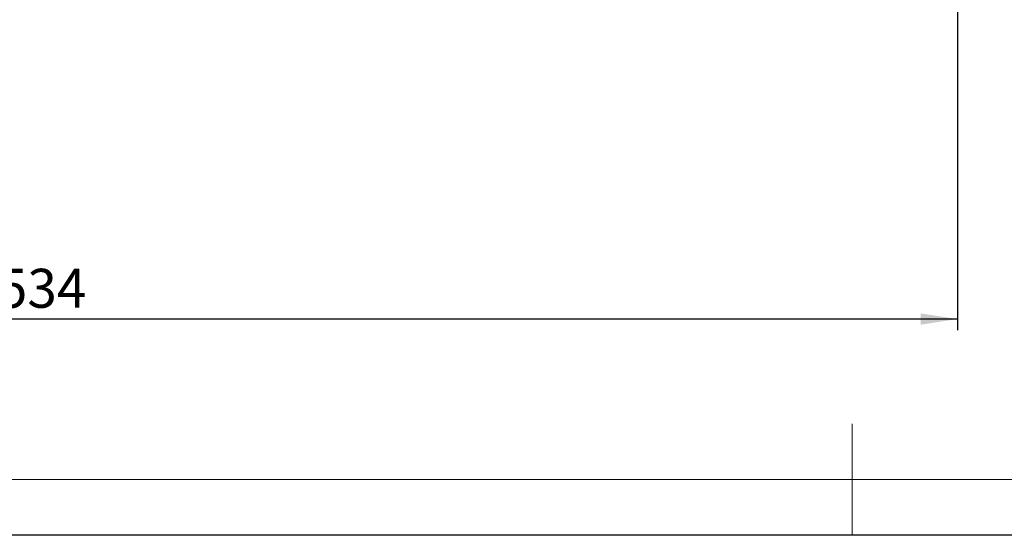
# Model space of a CAD drawing. Units: millimetres. Extents: x 0 to 420, y 0 to 297.
# Drawn here: x 135 to 224, y 0 to 46 of the extents above; entities that cross this region are included whole.
import ezdxf

# ---------------------------------------------------------------- set-up
doc = ezdxf.new("R2010")
doc.units = ezdxf.units.MM
doc.layers.add('EBLAYER1', color=7, linetype='Continuous')
doc.layers.add('标注层', color=7, linetype='Continuous')
doc.styles.add('SLDTEXTSTYLE0', font='TXT', dxfattribs={"width": 0.75})
doc.dimstyles.new('SLDDIMSTYLE2', dxfattribs={"dimtxt": 3.5, "dimasz": 3.302, "dimexe": 0, "dimexo": 0.0625, "dimgap": 0.875, "dimtad": 2, "dimdec": 0, "dimlfac": 10, "dimrnd": 1e-09, "dimzin": 12, "dimdsep": 46, "dimtxsty": 'SLDTEXTSTYLE0', "dimsah": 1, "dimcen": 0.09, "dimadec": 0, "dimazin": 3, "dimtfac": 1, "dimtdec": 0, "dimtofl": 0, "dimtmove": 0, "dimatfit": 3, "dimfxl": 0, "dimfrac": 2, "dimtolj": 1, "dimtzin": 12, "dimarcsym": 0})

# ---------------------------------------------------------------- blocks, each defined once
blk = doc.blocks.new('_D_13')
at = {"layer": '标注层'}
for p, q in [((219.457, 74.12), (219.457, 18.424)), ((66.069, 54.687), (66.069, 18.424)), ((219.457, 19.424), (66.069, 19.424))]:
    blk.add_line(p, q, dxfattribs=at)
for points in [[(66.069, 19.424), (69.371, 18.916), (69.371, 19.932)], [(219.457, 19.424), (216.155, 19.932), (216.155, 18.916)]]:
    blk.add_solid(points, dxfattribs=at)
at = {"layer": '标注层', "insert": (130.568, 23.936, 0.01), "char_height": 3.5, "attachment_point": 1, "style": 'SLDTEXTSTYLE0'}
blk.add_mtext('1534', dxfattribs=at)

msp = doc.modelspace()

# ---------------------------------------------------------------- linework, layer by layer
at = {"layer": 'EBLAYER1', "linetype": 'Continuous', "lineweight": 15}
for p, q in [((210, 0), (210, 10)), ((25, 5), (415, 5))]:
    msp.add_line(p, q, dxfattribs=at)
at = {"layer": 'EBLAYER1', "linetype": 'Continuous'}
msp.add_line((420, 0), (0, 0), dxfattribs=at)

# ---------------------------------------------------------------- dimensions: what is measured, and where the dimension line sits
at = {"layer": '标注层'}
dim = msp.add_linear_dim(base=(66.068654, 19.424082), p1=(219.456877, 75.1202), p2=(66.068654, 55.687194), dimstyle='SLDDIMSTYLE2', dxfattribs=at)
dim.commit()
dim.dimension.update_dxf_attribs({"geometry": '_D_13', "text_midpoint": (137.161648, 19.424082), "dimtype": 160})

doc.saveas('drawing.dxf')
